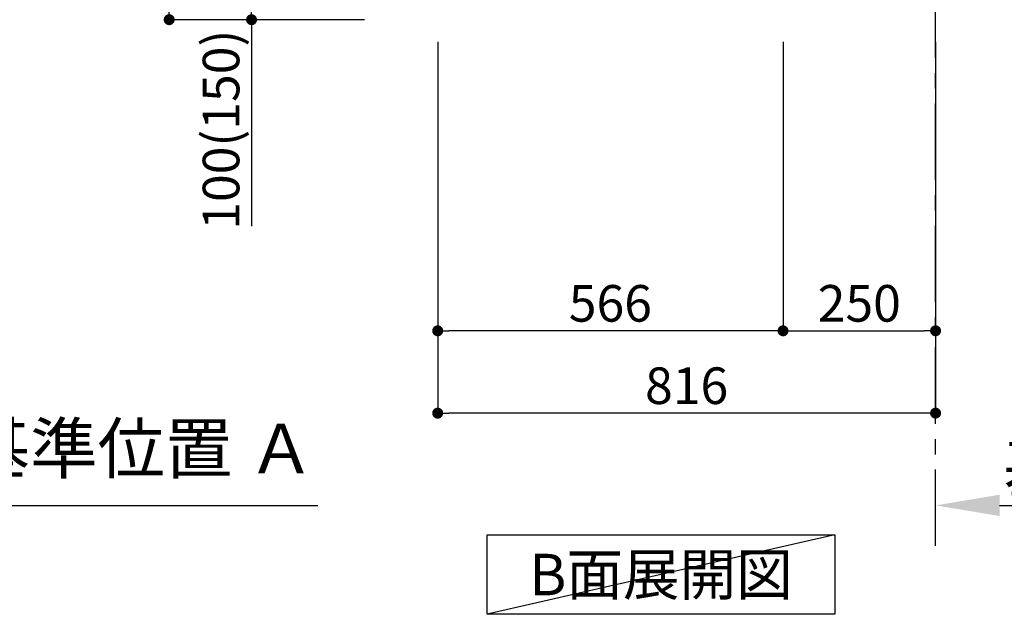
# Model space of a CAD drawing. Extents: x 27948 to 54421, y -25 to 8845.
# Drawn here: x 36434 to 38048, y 1111 to 2085 of the extents above; entities that cross this region are included whole.
import ezdxf

# ---------------------------------------------------------------- set-up
doc = ezdxf.new("R2010")
doc.units = 0
doc.header["$LTSCALE"] = 50
doc.header["$MEASUREMENT"] = 0
doc.linetypes.add('CENTER', pattern=[2, 1.25, -0.25, 0.25, -0.25])
doc.layers.get('0').update_dxf_attribs({"linetype": 'CONTINUOUS'})
doc.layers.get('DEFPOINTS').update_dxf_attribs({"color": 146, "linetype": 'CONTINUOUS'})
for name, color, linetype in [('111-壁仕上', 3, 'CONTINUOUS'), ('160-文字', 254, 'CONTINUOUS'), ('166-寸法B', 11, 'CONTINUOUS')]:
    doc.layers.add(name, color=color, linetype=linetype)
doc.styles.add('KH001', font='txt')
doc.dimstyles.new('KH1xx030', dxfattribs={"dimscale": 30, "dimtxt": 2, "dimasz": 0.6, "dimexe": 0.3, "dimexo": 1.2, "dimgap": 0.5, "dimtad": 3, "dimdec": 1, "dimdsep": 46, "dimlunit": 6, "dimtxsty": 'KH001', "dimblk": 'DOT', "dimcen": 1, "dimdle": 1, "dimclrd": 256, "dimclre": 256, "dimclrt": 256, "dimadec": 0, "dimazin": 0, "dimtfac": 1, "dimtdec": 1, "dimtix": 1, "dimtmove": 2, "dimatfit": 3, "dimldrblk": 'CLOSEDBLANK', "dimfxl": 1, "dimtolj": 1, "dimtzin": 0, "dimlwd": -1, "dimlwe": -1, "dimarcsym": 0})

# ---------------------------------------------------------------- blocks, each defined once
blk = doc.blocks.new('_Dot')
at = {"color": 0, "linetype": 'ByBlock', "lineweight": -2}
blk.add_line((-0.5, 0), (-1, 0), dxfattribs=at)
at = {"color": 0, "linetype": 'ByBlock', "const_width": 0.5}
blk.add_lwpolyline([(-0.25, 0, 1), (0.25, 0, 1)], format="xyb", close=True, dxfattribs=at)
blk = doc.blocks.new('*D78')
at = {"layer": '166-寸法B', "transparency": 16777216}
for p, q in [((37685.4, 2049.4), (37685.4, 1566.4)), ((37935.4, 2049.4), (37935.4, 1566.4)), ((37703.4, 1575.4), (37917.4, 1575.4))]:
    blk.add_line(p, q, dxfattribs=at)
at = {"layer": 'DEFPOINTS', "color": 0, "transparency": 16777216}
for p in [(37685.4, 2085.4), (37935.4, 2085.4), (37935.4, 1575.4)]:
    blk.add_point(p, dxfattribs=at)
at = {"layer": '166-寸法B', "transparency": 16777216, "xscale": 18, "yscale": 18, "zscale": 18, "rotation": 180}
blk.add_blockref('_Dot', (37685.4, 1575.4), dxfattribs=at)
at = {"layer": '166-寸法B', "transparency": 16777216, "xscale": 18, "yscale": 18, "zscale": 18}
blk.add_blockref('_Dot', (37935.4, 1575.4), dxfattribs=at)
at = {"layer": '166-寸法B', "transparency": 16777216, "insert": (37810.4, 1620.4), "char_height": 60, "attachment_point": 5, "style": 'KH001'}
blk.add_mtext('\\A1;250', dxfattribs=at)
blk = doc.blocks.new('_ClosedBlank')
at = {"color": 0, "linetype": 'ByBlock', "lineweight": -2}
for p, q in [((-1, 0.167), (0, 0)), ((-1, 0.167), (-1, -0.167)), ((0, 0), (-1, -0.167))]:
    blk.add_line(p, q, dxfattribs=at)
blk = doc.blocks.new('*D79')
at = {"layer": '166-寸法B', "transparency": 16777216}
for p, q in [((37119.4, 2049.4), (37119.4, 1566.4)), ((37685.4, 2049.4), (37685.4, 1566.4)), ((37667.4, 1575.4), (37137.4, 1575.4))]:
    blk.add_line(p, q, dxfattribs=at)
at = {"layer": 'DEFPOINTS', "color": 0, "transparency": 16777216}
for p in [(37119.4, 2085.4), (37685.4, 2085.4), (37119.4, 1575.4)]:
    blk.add_point(p, dxfattribs=at)
at = {"layer": '166-寸法B', "transparency": 16777216, "xscale": 18, "yscale": 18, "zscale": 18, "rotation": 180}
blk.add_blockref('_Dot', (37119.4, 1575.4), dxfattribs=at)
at = {"layer": '166-寸法B', "transparency": 16777216, "xscale": 18, "yscale": 18, "zscale": 18}
blk.add_blockref('_Dot', (37685.4, 1575.4), dxfattribs=at)
at = {"layer": '166-寸法B', "transparency": 16777216, "insert": (37402.4, 1620.4), "char_height": 60, "attachment_point": 5, "style": 'KH001'}
blk.add_mtext('\\A1;566', dxfattribs=at)
blk = doc.blocks.new('*D80')
at = {"layer": '166-寸法B', "transparency": 16777216}
for p, q in [((37119.4, 2049.4), (37119.4, 1431.4)), ((37935.4, 2049.4), (37935.4, 1431.4)), ((37917.4, 1440.4), (37137.4, 1440.4))]:
    blk.add_line(p, q, dxfattribs=at)
at = {"layer": 'DEFPOINTS', "color": 0, "transparency": 16777216}
for p in [(37119.4, 2085.4), (37935.4, 2085.4), (37119.4, 1440.4)]:
    blk.add_point(p, dxfattribs=at)
at = {"layer": '166-寸法B', "transparency": 16777216, "xscale": 18, "yscale": 18, "zscale": 18, "rotation": 180}
blk.add_blockref('_Dot', (37119.4, 1440.4), dxfattribs=at)
at = {"layer": '166-寸法B', "transparency": 16777216, "xscale": 18, "yscale": 18, "zscale": 18}
blk.add_blockref('_Dot', (37935.4, 1440.4), dxfattribs=at)
at = {"layer": '166-寸法B', "transparency": 16777216, "insert": (37527.4, 1485.4), "char_height": 60, "attachment_point": 5, "style": 'KH001'}
blk.add_mtext('\\A1;816', dxfattribs=at)
blk = doc.blocks.new('*D86')
at = {"layer": '166-寸法B', "transparency": 16777216}
for p, q in [((37935.4, 1268.1), (37935.4, 1292.2)), ((38040.4, 1289.2), (38638.3, 1289.2))]:
    blk.add_line(p, q, dxfattribs=at)
blk.add_solid([(38040.4, 1306.7), (38040.4, 1271.7), (37935.4, 1289.2)], dxfattribs=at)
at = {"layer": 'DEFPOINTS', "color": 0, "transparency": 16777216}
for p in [(38629.3, 1475.7), (38629.3, 1289.2), (37935.4, 1238.1)]:
    blk.add_point(p, dxfattribs=at)
at = {"layer": '166-寸法B', "transparency": 16777216, "insert": (38334.8, 1351.7), "char_height": 81, "attachment_point": 5, "style": 'KH001'}
blk.add_mtext('\\A1;基準位置 Ａ', dxfattribs=at)
blk = doc.blocks.new('_None')
blk = doc.blocks.new('*D87')
at = {"layer": '166-寸法B', "transparency": 16777216}
for p, q in [((36999.1, 2945.4), (36670.3, 2945.4)), ((36679.3, 2103.4), (36679.3, 2927.4)), ((36999.6, 2085.4), (36670.3, 2085.4))]:
    blk.add_line(p, q, dxfattribs=at)
at = {"layer": 'DEFPOINTS', "color": 0, "transparency": 16777216}
for p in [(36679.3, 2945.4), (37035.1, 2945.4), (37035.6, 2085.4)]:
    blk.add_point(p, dxfattribs=at)
at = {"layer": '166-寸法B', "transparency": 16777216, "xscale": 18, "yscale": 18, "zscale": 18}
for p, rotation in [((36679.3, 2945.4), 90), ((36679.3, 2085.4), 270)]:
    blk.add_blockref('_Dot', p, dxfattribs=dict(at, rotation=rotation))
at = {"layer": '166-寸法B', "transparency": 16777216, "insert": (36629.3, 2515.4), "char_height": 60, "attachment_point": 5, "rotation": 90, "style": 'KH001'}
blk.add_mtext('\\A1;860(910)', dxfattribs=at)
blk = doc.blocks.new('*D88')
at = {"layer": '166-寸法B', "transparency": 16777216}
for p, q in [((37000.7, 2185.4), (36805.3, 2185.4)), ((36814.3, 2103.4), (36814.3, 2167.4)), ((36999.6, 2085.4), (36805.3, 2085.4)), ((36814.3, 2085.4), (36814.3, 1747.1))]:
    blk.add_line(p, q, dxfattribs=at)
at = {"layer": 'DEFPOINTS', "color": 0, "transparency": 16777216}
for p in [(36814.3, 2185.4), (37036.7, 2185.4), (37035.6, 2085.4)]:
    blk.add_point(p, dxfattribs=at)
at = {"layer": '166-寸法B', "transparency": 16777216, "xscale": 18, "yscale": 18, "zscale": 18}
for p, rotation in [((36814.3, 2185.4), 90), ((36814.3, 2085.4), 270)]:
    blk.add_blockref('_Dot', p, dxfattribs=dict(at, rotation=rotation))
at = {"layer": '166-寸法B', "transparency": 16777216, "insert": (36764.3, 1905.1), "char_height": 60, "attachment_point": 5, "rotation": 90, "style": 'KH001'}
blk.add_mtext('\\A1;100(150)', dxfattribs=at)
blk = doc.blocks.new('*D305')
at = {"layer": '166-寸法B', "transparency": 16777216}
for p, q in [((36290.4, 1268.1), (36290.4, 1292.2)), ((36395.4, 1289.2), (36922.8, 1289.2))]:
    blk.add_line(p, q, dxfattribs=at)
blk.add_solid([(36395.4, 1306.7), (36395.4, 1271.7), (36290.4, 1289.2)], dxfattribs=at)
at = {"layer": 'DEFPOINTS', "color": 0, "transparency": 16777216}
for p in [(36913.8, 1476.3), (36913.8, 1289.2), (36290.4, 1238.1)]:
    blk.add_point(p, dxfattribs=at)
at = {"layer": '166-寸法B', "transparency": 16777216, "insert": (36629.6, 1382.4), "char_height": 81, "attachment_point": 5, "style": 'KH001'}
blk.add_mtext('\\A1;基準位置 Ａ', dxfattribs=at)

msp = doc.modelspace()

# ---------------------------------------------------------------- linework, layer by layer
at = {"layer": '111-壁仕上', "color": 253, "linetype": 'CENTER', "ltscale": 2}
msp.add_line((37935.36, 1222.84), (37935.36, 3417.82), dxfattribs=at)
at = {"layer": '160-文字'}
msp.add_lwpolyline([(37200.34, 1241.05), (37770.37, 1241.05), (37770.37, 1110.62), (37200.34, 1110.62)], close=True, dxfattribs=at)
at = {"layer": 'DEFPOINTS'}
msp.add_line((37770.37, 1241.05), (37200.34, 1110.62), dxfattribs=at)

# ---------------------------------------------------------------- texts
at = {"layer": '160-文字', "insert": (37485.36, 1175.84), "char_height": 68, "attachment_point": 5, "style": 'KH001'}
msp.add_mtext('{\\fArial|b0|i0|c0|p32;B}面展開図', dxfattribs=at)

# ---------------------------------------------------------------- dimensions: what is measured, and where the dimension line sits
at = {"layer": '166-寸法B'}
dim = msp.add_linear_dim(base=(36679.32, 2945.45), p1=(37035.61, 2085.45), p2=(37035.09, 2945.45), angle=90, dimstyle='KH1xx030', override={"dimpost": '(910)'}, dxfattribs=at)
dim.commit()
dim.dimension.update_dxf_attribs({"geometry": '*D87', "text_midpoint": (36629.31, 2515.45)})
dim = msp.add_linear_dim(base=(36814.32, 2185.45), p1=(37035.61, 2085.45), p2=(37036.72, 2185.45), angle=90, dimstyle='KH1xx030', override={"dimpost": '(150)', "dimtmove": 1}, dxfattribs=at)
dim.commit()
dim.dimension.update_dxf_attribs({"geometry": '*D88', "text_midpoint": (36855.38, 1905.11), "dimtype": 128})
for base, p1, p2, picture, middle in [((37119.36, 1575.45), (37685.36, 2085.45), (37119.36, 2085.45), '*D79', (37402.36, 1620.45)), ((37119.36, 1440.45), (37935.36, 2085.45), (37119.36, 2085.45), '*D80', (37527.36, 1485.45)), ((37935.36, 1575.45), (37685.36, 2085.45), (37935.36, 2085.45), '*D78', (37810.36, 1620.45))]:
    dim = msp.add_linear_dim(base=base, p1=p1, p2=p2, dimstyle='KH1xx030', dxfattribs=at)
    dim.commit()
    dim.dimension.update_dxf_attribs({"geometry": picture, "text_midpoint": middle})
dim = msp.add_linear_dim(base=(36913.84, 1289.2), p1=(36290.42, 1238.06), p2=(36913.84, 1476.26), angle=180, text='基準位置 Ａ', dimstyle='KH1xx030', override={"dimtxt": 2.7, "dimasz": 3.5, "dimexe": 0.1, "dimexo": 1, "dimblk2": 'None', "dimsah": 1, "dimdle": 0.3, "dimse2": 1}, dxfattribs=at)
dim.commit()
dim.dimension.update_dxf_attribs({"geometry": '*D305', "text_midpoint": (36629.57, 1382.42), "dimtype": 128})
dim = msp.add_linear_dim(base=(38629.28, 1289.2), p1=(37935.36, 1238.06), p2=(38629.28, 1475.68), angle=180, text='基準位置 Ａ', dimstyle='KH1xx030', override={"dimtxt": 2.7, "dimasz": 3.5, "dimexe": 0.1, "dimexo": 1, "dimblk2": 'None', "dimsah": 1, "dimdle": 0.3, "dimse2": 1}, dxfattribs=at)
dim.commit()
dim.dimension.update_dxf_attribs({"geometry": '*D86', "text_midpoint": (38334.82, 1351.66)})

doc.saveas('drawing.dxf')
